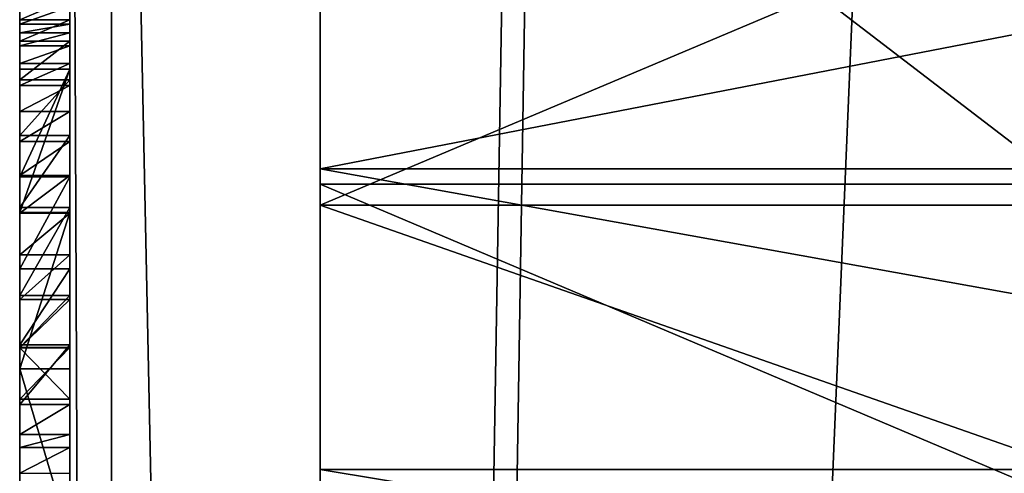
# Model space of a CAD drawing. Units: millimetres. Extents: x -1 to 2155, y 0 to 2538.
# Drawn here: x -1 to 3, y 60 to 62 of the extents above; entities that cross this region are included whole.
import ezdxf

# ---------------------------------------------------------------- set-up
doc = ezdxf.new("R2010")
doc.units = ezdxf.units.MM
doc.header["$LTSCALE"] = 25.4
doc.layers.get('0').update_dxf_attribs({"true_color": 0xffffff})

# ---------------------------------------------------------------- blocks, each defined once
blk = doc.blocks.new('Grupuj#7')
at = {"color": 0}
for p, q in [((5.4755, 0.2408, 9.3399), (5.559, 0.2408, 9.6638)), ((5.4755, 0.2408, 9.3399), (5.559, 0.2408, 9.6638)), ((5.5383, 0.2408, 0.0718), (5.5383, 0, 0.0718)), ((5.5383, 0.2408, 0.0718), (5.5383, 0, 0.0718)), ((5.559, 0.2408, 9.6638), (5.559, 0, 9.6638)), ((5.559, 0.2408, 9.6638), (5.559, 0, 9.6638)), ((5.601, 0.2408, 9.3399), (5.601, 0, 9.3399)), ((5.601, 0.2408, 9.3399), (5.601, 0, 9.3399)), ((5.6417, 0.2408, 1.1561), (5.6417, 0, 1.1561)), ((5.6417, 0.2408, 1.1561), (5.6417, 0, 1.1561)), ((5.6642, 0.2408, 9.0194), (5.6642, 0, 9.0194)), ((5.6642, 0.2408, 9.0194), (5.6642, 0, 9.0194)), ((5.7483, 0.2408, 8.7037), (5.7483, 0, 8.7037)), ((5.7483, 0.2408, 8.7037), (5.7483, 0, 8.7037)), ((5.7756, 0.2408), (5.7756, 0)), ((5.7756, 0.2408), (5.7756, 0)), ((5.8269, 0.2408, 2.2294), (5.8269, 0, 2.2294)), ((5.8269, 0.2408, 2.2294), (5.8269, 0, 2.2294)), ((5.8528, 0.2408, 8.3942), (5.8528, 0, 8.3942)), ((5.8528, 0.2408, 8.3942), (5.8528, 0, 8.3942)), ((5.9774, 0.2408, 8.0923), (5.9774, 0, 8.0923)), ((5.9774, 0.2408, 8.0923), (5.9774, 0, 8.0923)), ((6.0926, 0.2408, 3.2857), (6.0926, 0, 3.2857)), ((6.0926, 0.2408, 3.2857), (6.0926, 0, 3.2857)), ((6.1215, 0.2408, 7.7991), (6.1215, 0, 7.7991)), ((6.1215, 0.2408, 7.7991), (6.1215, 0, 7.7991)), ((6.2845, 0.2408, 7.516), (6.2845, 0, 7.516)), ((6.2845, 0.2408, 7.516), (6.2845, 0, 7.516)), ((6.2906, 0.2408, 0.9597), (6.2906, 0, 0.9597)), ((6.2906, 0.2408, 0.9597), (6.2906, 0, 0.9597)), ((6.4374, 0.2408, 4.3189), (6.4374, 0, 4.3189)), ((6.4374, 0.2408, 4.3189), (6.4374, 0, 4.3189)), ((6.4629, 0.2408, 0.845), (6.4629, 0, 0.845)), ((6.4629, 0.2408, 0.845), (6.4629, 0, 0.845)), ((6.4657, 0.2408, 7.2442), (6.4657, 0, 7.2442)), ((6.4657, 0.2408, 7.2442), (6.4657, 0, 7.2442)), ((6.6644, 0.2408, 6.9849), (6.6644, 0, 6.9849)), ((6.6644, 0.2408, 6.9849), (6.8796, 0.2408, 6.7391)), ((6.6644, 0.2408, 6.9849), (6.6644, 0, 6.9849)), ((6.6644, 0.2408, 6.9849), (6.8796, 0.2408, 6.7391)), ((6.7317, 0.2408, 1.9556), (6.7317, 0, 1.9556)), ((6.7317, 0.2408, 1.9556), (6.7317, 0, 1.9556)), ((6.8593, 0.2408, 5.3231), (6.8593, 0, 5.3231)), ((6.8593, 0.2408, 5.3231), (6.8593, 0, 5.3231)), ((6.8796, 0.2408, 6.7391), (6.8796, 0, 6.7391)), ((6.8796, 0.2408, 6.7391), (7.1104, 0.2408, 6.508)), ((6.8796, 0.2408, 6.7391), (7.1104, 0.2408, 6.508)), ((6.8796, 0.2408, 6.7391), (6.8796, 0, 6.7391)), ((7.0962, 0.2408, 2.982), (7.0962, 0, 2.982)), ((7.0962, 0.2408, 2.982), (7.0962, 0, 2.982)), ((7.1097, 0.2408, 5.8118), (7.1097, 0, 5.8118)), ((7.1097, 0.2408, 5.8118), (7.1097, 0, 5.8118)), ((7.1104, 0.2408, 6.508), (7.3559, 0.2408, 6.2925)), ((7.1104, 0.2408, 6.508), (7.3559, 0.2408, 6.2925)), ((7.1104, 0.2408, 6.508), (7.1104, 0, 6.508)), ((7.1104, 0.2408, 6.508), (7.1104, 0, 6.508)), ((7.212, 0.2408, 1.6356), (7.212, 0, 1.6356)), ((7.212, 0.2408, 1.6356), (7.212, 0, 1.6356)), ((7.3559, 0.2408, 6.2925), (7.3559, 0, 6.2925)), ((7.3559, 0.2408, 6.2925), (7.3559, 0, 6.2925)), ((7.3821, 0.2408, 4.0331), (7.3821, 0, 4.0331)), ((7.3821, 0.2408, 4.0331), (7.3821, 0, 4.0331)), ((7.5255, 0.2408, 4.779), (7.5255, 0, 4.779)), ((7.5255, 0.2408, 4.779), (7.5255, 0, 4.779)), ((7.5877, 0.2408, 5.1027), (7.5877, 0, 5.1027)), ((7.5877, 0.2408, 5.1027), (7.5877, 0, 5.1027)), ((5.4755, 0, 9.3399), (5.559, 0, 9.6638)), ((5.4755, 0, 9.3399), (5.559, 0, 9.6638)), ((6.6644, 0, 6.9849), (6.8796, 0, 6.7391)), ((6.6644, 0, 6.9849), (6.8796, 0, 6.7391)), ((6.8796, 0, 6.7391), (7.1104, 0, 6.508)), ((6.8796, 0, 6.7391), (7.1104, 0, 6.508)), ((7.1104, 0, 6.508), (7.3559, 0, 6.2925)), ((7.1104, 0, 6.508), (7.3559, 0, 6.2925))]:
    blk.add_line(p, q, dxfattribs=at)
at = {"color": 0, "extrusion": (8.05464e-08, -1, 4.44691e-13)}
blk.add_arc((19.9148, -0.753, -0.2408), 14.4001, 150.70759, 176.71632, dxfattribs=at)
blk.add_arc((19.9148, -0.753, -0.2408), 14.4001, 150.70759, 176.71632, dxfattribs=at)
blk.add_arc((19.9148, -0.753, -0.2408), 14.4001, 150.70759, 176.71632, dxfattribs=at)
blk.add_arc((19.9148, -0.753, -0.2408), 14.4001, 150.70759, 176.71632, dxfattribs=at)
blk.add_arc((19.9148, -0.753, -0.2408), 14.4001, 150.70759, 176.71632, dxfattribs=at)
blk.add_arc((19.9148, -0.753, -0.2408), 14.4001, 150.70759, 176.71632, dxfattribs=at)
blk.add_arc((19.9148, -0.753, -0.2408), 14.4001, 150.70759, 176.71632, dxfattribs=at)
blk.add_arc((19.9148, -0.753, -0.2408), 14.4001, 150.70759, 176.71632, dxfattribs=at)
at = {"color": 0, "extrusion": (8.05464e-08, -1, 4.44687e-13)}
for centre in [(-636.0039, -273.3894, -0.2408), (-636.0039, -273.3894, -0.2408), (-636.0039, -273.3894, -0.2408), (-636.0039, -273.3894, -0.2408), (-636.0039, -273.3894, -0.2408), (-636.0039, -273.3894, -0.2408), (-636.0039, -273.3894, -0.2408), (-636.0039, -273.3894, -0.2408), (-636.0039, -273.3894, -0.2408), (-636.0039, -273.3894, -0.2408), (-636.0039, -273.3894), (-636.0039, -273.3894), (-636.0039, -273.3894), (-636.0039, -273.3894), (-636.0039, -273.3894), (-636.0039, -273.3894), (-636.0039, -273.3894), (-636.0039, -273.3894), (-636.0039, -273.3894), (-636.0039, -273.3894)]:
    blk.add_arc(centre, 701.229, 23.5700084, 23.8067511, dxfattribs=at)
at = {"color": 0, "extrusion": (8.05464e-08, -1, 4.44683e-13)}
for centre, start, end in [((17.2827, -8.6574, -0.2408), 117.03543, 143.04417), ((-6.6462, 7.2845, -0.2408), 329.61152, 355.62026), ((17.2827, -8.6574, -0.2408), 117.03543, 143.04417), ((-6.6462, 7.2845, -0.2408), 329.61152, 355.62026), ((17.2827, -8.6574, -0.2408), 117.03543, 143.04417), ((17.2827, -8.6574, -0.2408), 117.03543, 143.04417), ((17.2827, -8.6574, -0.2408), 117.03543, 143.04417), ((17.2827, -8.6574, -0.2408), 117.03543, 143.04417), ((-6.6462, 7.2845, -0.2408), 329.61152, 355.62026), ((-6.6462, 7.2845, -0.2408), 329.61152, 355.62026), ((-6.6462, 7.2845, -0.2408), 329.61152, 355.62026), ((17.2827, -8.6574, -0.2408), 117.03543, 143.04417), ((-6.6462, 7.2845, -0.2408), 329.61152, 355.62026), ((17.2827, -8.6574, -0.2408), 117.03543, 143.04417), ((-6.6462, 7.2845, -0.2408), 329.61152, 355.62026), ((-6.6462, 7.2845, -0.2408), 329.61152, 355.62026)]:
    blk.add_arc(centre, 14.4001, start, end, dxfattribs=at)
at = {"color": 0, "extrusion": (8.05464e-08, -1, 4.44685e-13)}
blk.add_arc((19.9148, -0.753), 14.4001, 150.70759, 176.71632, dxfattribs=at)
blk.add_arc((19.9148, -0.753), 14.4001, 150.70759, 176.71632, dxfattribs=at)
blk.add_arc((19.9148, -0.753), 14.4001, 150.70759, 176.71632, dxfattribs=at)
blk.add_arc((19.9148, -0.753), 14.4001, 150.70759, 176.71632, dxfattribs=at)
blk.add_arc((19.9148, -0.753), 14.4001, 150.70759, 176.71632, dxfattribs=at)
blk.add_arc((19.9148, -0.753), 14.4001, 150.70759, 176.71632, dxfattribs=at)
blk.add_arc((19.9148, -0.753), 14.4001, 150.70759, 176.71632, dxfattribs=at)
blk.add_arc((19.9148, -0.753), 14.4001, 150.70759, 176.71632, dxfattribs=at)
at = {"color": 0, "extrusion": (8.05464e-08, -1, 4.44694e-13)}
blk.add_arc((17.2827, -8.6574), 14.4001, 117.03543, 143.04417, dxfattribs=at)
blk.add_arc((17.2827, -8.6574), 14.4001, 117.03543, 143.04417, dxfattribs=at)
blk.add_arc((17.2827, -8.6574), 14.4001, 117.03543, 143.04417, dxfattribs=at)
blk.add_arc((17.2827, -8.6574), 14.4001, 117.03543, 143.04417, dxfattribs=at)
blk.add_arc((17.2827, -8.6574), 14.4001, 117.03543, 143.04417, dxfattribs=at)
blk.add_arc((17.2827, -8.6574), 14.4001, 117.03543, 143.04417, dxfattribs=at)
blk.add_arc((17.2827, -8.6574), 14.4001, 117.03543, 143.04417, dxfattribs=at)
blk.add_arc((17.2827, -8.6574), 14.4001, 117.03543, 143.04417, dxfattribs=at)
blk.add_arc((17.2827, -8.6574), 14.4001, 117.03543, 143.04417, dxfattribs=at)
at = {"color": 0, "extrusion": (8.05464e-08, -1, 4.44689e-13)}
blk.add_arc((-6.6462, 7.2845), 14.4001, 329.61152, 355.62026, dxfattribs=at)
blk.add_arc((-6.6462, 7.2845), 14.4001, 329.61152, 355.62026, dxfattribs=at)
blk.add_arc((-6.6462, 7.2845), 14.4001, 329.61152, 355.62026, dxfattribs=at)
blk.add_arc((-6.6462, 7.2845), 14.4001, 329.61152, 355.62026, dxfattribs=at)
blk.add_arc((-6.6462, 7.2845), 14.4001, 329.61152, 355.62026, dxfattribs=at)
blk.add_arc((-6.6462, 7.2845), 14.4001, 329.61152, 355.62026, dxfattribs=at)
blk.add_arc((-6.6462, 7.2845), 14.4001, 329.61152, 355.62026, dxfattribs=at)
blk.add_arc((-6.6462, 7.2845), 14.4001, 329.61152, 355.62026, dxfattribs=at)
at = {"color": 0}
mesh = blk.add_polyface(dxfattribs=at)
corners = [(5.4348, 0.2408, 1.1561), (5.6417, 0.2408, 1.1561), (5.5383, 0.2408, 0.0718), (5.2497, 0.2408, 2.2294), (5.8269, 0.2408, 2.2294), (4.9839, 0.2408, 3.2857), (6.0926, 0.2408, 3.2857), (4.6391, 0.2408, 4.3189), (6.4374, 0.2408, 4.3189), (4.2172, 0.2408, 5.3231), (6.8593, 0.2408, 5.3231), (3.7206, 0.2408, 6.2925), (7.1097, 0.2408, 5.8118), (7.3559, 0.2408, 6.2925), (3.9661, 0.2408, 6.508), (7.1104, 0.2408, 6.508), (4.1969, 0.2408, 6.7391), (6.8796, 0.2408, 6.7391), (4.4121, 0.2408, 6.9849), (6.6644, 0.2408, 6.9849), (4.6108, 0.2408, 7.2442), (6.4657, 0.2408, 7.2442), (4.792, 0.2408, 7.516), (6.2845, 0.2408, 7.516), (4.955, 0.2408, 7.7991), (6.1215, 0.2408, 7.7991), (5.0991, 0.2408, 8.0923), (5.9774, 0.2408, 8.0923), (5.2237, 0.2408, 8.3942), (5.8528, 0.2408, 8.3942), (5.3283, 0.2408, 8.7037), (5.7483, 0.2408, 8.7037), (5.4123, 0.2408, 9.0194), (5.6642, 0.2408, 9.0194), (5.4755, 0.2408, 9.3399), (5.601, 0.2408, 9.3399), (5.559, 0.2408, 9.6638)]
mesh.append_faces([[corners[k] for k in face] for face in [(0, 1, 2), (35, 34, 36)]], dxfattribs={"vtx0": -1, "color": 0})
mesh.append_faces([[corners[k] for k in face] for face in [(1, 3, 4), (4, 5, 6), (6, 7, 8), (8, 9, 10), (10, 11, 12), (12, 11, 13), (13, 14, 15), (15, 16, 17), (17, 18, 19), (19, 20, 21), (21, 22, 23), (23, 24, 25), (25, 26, 27), (27, 28, 29), (29, 30, 31), (31, 32, 33), (33, 34, 35)]], dxfattribs={"vtx0": -1, "vtx1": -1, "color": 0})
mesh.append_faces([[corners[k] for k in face] for face in [(1, 0, 3), (4, 3, 5), (6, 5, 7), (8, 7, 9), (10, 9, 11), (13, 11, 14), (15, 14, 16), (17, 16, 18), (19, 18, 20), (21, 20, 22), (23, 22, 24), (25, 24, 26), (27, 26, 28), (29, 28, 30), (31, 30, 32), (33, 32, 34)]], dxfattribs={"vtx0": -1, "vtx2": -1, "color": 0})
mesh = blk.add_polyface(dxfattribs=at)
corners = [(5.4348, 0.2408, 1.1561), (5.5383, 0, 0.0718), (5.4348, 0, 1.1561), (5.5383, 0.2408, 0.0718)]
mesh.append_faces([[corners[k] for k in face] for face in [(0, 1, 2), (1, 0, 3)]], dxfattribs={"vtx0": -1, "color": 0})
mesh = blk.add_polyface(dxfattribs=at)
corners = [(5.559, 0, 9.6638), (5.4755, 0.2408, 9.3399), (5.4755, 0, 9.3399), (5.559, 0.2408, 9.6638)]
mesh.append_faces([[corners[k] for k in face] for face in [(0, 1, 2), (1, 0, 3)]], dxfattribs={"vtx0": -1, "color": 0})
mesh = blk.add_polyface(dxfattribs=at)
corners = [(5.5383, 0.2408, 0.0718), (5.6417, 0, 1.1561), (5.5383, 0, 0.0718), (5.6417, 0.2408, 1.1561)]
mesh.append_faces([[corners[k] for k in face] for face in [(0, 1, 2), (1, 0, 3)]], dxfattribs={"vtx0": -1, "color": 0})
mesh = blk.add_polyface(dxfattribs=at)
corners = [(5.601, 0, 9.3399), (5.559, 0.2408, 9.6638), (5.559, 0, 9.6638), (5.601, 0.2408, 9.3399)]
mesh.append_faces([[corners[k] for k in face] for face in [(0, 1, 2), (1, 0, 3)]], dxfattribs={"vtx0": -1, "color": 0})
mesh = blk.add_polyface(dxfattribs=at)
corners = [(5.6642, 0, 9.0194), (5.601, 0.2408, 9.3399), (5.601, 0, 9.3399), (5.6642, 0.2408, 9.0194)]
mesh.append_faces([[corners[k] for k in face] for face in [(0, 1, 2), (1, 0, 3)]], dxfattribs={"vtx0": -1, "color": 0})
mesh = blk.add_polyface(dxfattribs=at)
corners = [(5.6417, 0.2408, 1.1561), (5.8269, 0, 2.2294), (5.6417, 0, 1.1561), (5.8269, 0.2408, 2.2294)]
mesh.append_faces([[corners[k] for k in face] for face in [(0, 1, 2), (1, 0, 3)]], dxfattribs={"vtx0": -1, "color": 0})
mesh = blk.add_polyface(dxfattribs=at)
corners = [(5.7483, 0, 8.7037), (5.6642, 0.2408, 9.0194), (5.6642, 0, 9.0194), (5.7483, 0.2408, 8.7037)]
mesh.append_faces([[corners[k] for k in face] for face in [(0, 1, 2), (1, 0, 3)]], dxfattribs={"vtx0": -1, "color": 0})
mesh = blk.add_polyface(dxfattribs=at)
corners = [(5.8528, 0, 8.3942), (5.7483, 0.2408, 8.7037), (5.7483, 0, 8.7037), (5.8528, 0.2408, 8.3942)]
mesh.append_faces([[corners[k] for k in face] for face in [(0, 1, 2), (1, 0, 3)]], dxfattribs={"vtx0": -1, "color": 0})
mesh = blk.add_polyface(dxfattribs=at)
corners = [(5.7756, 0.2408), (6.4629, 0, 0.845), (5.7756, 0), (6.4629, 0.2408, 0.845)]
mesh.append_faces([[corners[k] for k in face] for face in [(0, 1, 2), (1, 0, 3)]], dxfattribs={"vtx0": -1, "color": 0})
mesh = blk.add_polyface(dxfattribs=at)
corners = [(6.2906, 0, 0.9597), (5.7756, 0.2408), (5.7756, 0), (6.2906, 0.2408, 0.9597)]
mesh.append_faces([[corners[k] for k in face] for face in [(0, 1, 2), (1, 0, 3)]], dxfattribs={"vtx0": -1, "color": 0})
mesh = blk.add_polyface(dxfattribs=at)
corners = [(6.2906, 0.2408, 0.9597), (6.4629, 0.2408, 0.845), (5.7756, 0.2408), (7.212, 0.2408, 1.6356), (6.7317, 0.2408, 1.9556), (8.0188, 0.2408, 2.3674), (7.0962, 0.2408, 2.982), (8.3825, 0.2408, 2.6502), (8.8786, 0.2408, 3.036), (7.3821, 0.2408, 4.0331), (9.7865, 0.2408, 3.6378), (10.7373, 0.2408, 4.1692), (7.5255, 0.2408, 4.779), (10.6524, 0.2408, 4.4847), (10.5885, 0.2408, 4.805), (7.5877, 0.2408, 5.1027), (10.5457, 0.2408, 5.1289), (7.7119, 0.2408, 6.1848), (10.5241, 0.2408, 5.4548), (10.524, 0.2408, 5.7815), (10.5453, 0.2408, 6.1074), (10.5879, 0.2408, 6.4313), (8.0357, 0.2408, 6.228), (8.3559, 0.2408, 6.2924), (8.6713, 0.2408, 6.3776), (8.9804, 0.2408, 6.4833), (10.6516, 0.2408, 6.7517), (9.2819, 0.2408, 6.609), (9.5745, 0.2408, 6.7542), (10.7362, 0.2408, 7.0672), (9.857, 0.2408, 6.9183), (10.1281, 0.2408, 7.1005), (10.8413, 0.2408, 7.3765), (10.3867, 0.2408, 7.3001), (10.6316, 0.2408, 7.5162), (10.9664, 0.2408, 7.6783), (10.8619, 0.2408, 7.7479), (11.111, 0.2408, 7.9712)]
mesh.append_faces([[corners[k] for k in face] for face in [(0, 1, 2), (35, 36, 37)]], dxfattribs={"vtx0": -1, "color": 0})
mesh.append_faces([[corners[k] for k in face] for face in [(1, 0, 3), (3, 4, 5), (5, 6, 7), (7, 6, 8), (8, 9, 10), (10, 9, 11), (11, 12, 13), (13, 12, 14), (14, 15, 16), (16, 17, 18), (18, 17, 19), (19, 17, 20), (20, 17, 21), (21, 25, 26), (26, 28, 29), (29, 31, 32), (32, 34, 35)]], dxfattribs={"vtx0": -1, "vtx1": -1, "color": 0})
mesh.append_faces([[corners[k] for k in face] for face in [(3, 0, 4), (5, 4, 6), (8, 6, 9), (11, 9, 12), (14, 12, 15), (16, 15, 17), (21, 17, 22), (21, 22, 23), (21, 23, 24), (21, 24, 25), (26, 25, 27), (26, 27, 28), (29, 28, 30), (29, 30, 31), (32, 31, 33), (32, 33, 34), (35, 34, 36)]], dxfattribs={"vtx0": -1, "vtx2": -1, "color": 0})
mesh = blk.add_polyface(dxfattribs=at)
corners = [(5.8269, 0.2408, 2.2294), (6.0926, 0, 3.2857), (5.8269, 0, 2.2294), (6.0926, 0.2408, 3.2857)]
mesh.append_faces([[corners[k] for k in face] for face in [(0, 1, 2), (1, 0, 3)]], dxfattribs={"vtx0": -1, "color": 0})
mesh = blk.add_polyface(dxfattribs=at)
corners = [(5.9774, 0, 8.0923), (5.8528, 0.2408, 8.3942), (5.8528, 0, 8.3942), (5.9774, 0.2408, 8.0923)]
mesh.append_faces([[corners[k] for k in face] for face in [(0, 1, 2), (1, 0, 3)]], dxfattribs={"vtx0": -1, "color": 0})
mesh = blk.add_polyface(dxfattribs=at)
corners = [(6.1215, 0, 7.7991), (5.9774, 0.2408, 8.0923), (5.9774, 0, 8.0923), (6.1215, 0.2408, 7.7991)]
mesh.append_faces([[corners[k] for k in face] for face in [(0, 1, 2), (1, 0, 3)]], dxfattribs={"vtx0": -1, "color": 0})
mesh = blk.add_polyface(dxfattribs=at)
corners = [(6.0926, 0.2408, 3.2857), (6.4374, 0, 4.3189), (6.0926, 0, 3.2857), (6.4374, 0.2408, 4.3189)]
mesh.append_faces([[corners[k] for k in face] for face in [(0, 1, 2), (1, 0, 3)]], dxfattribs={"vtx0": -1, "color": 0})
mesh = blk.add_polyface(dxfattribs=at)
corners = [(6.2845, 0, 7.516), (6.1215, 0.2408, 7.7991), (6.1215, 0, 7.7991), (6.2845, 0.2408, 7.516)]
mesh.append_faces([[corners[k] for k in face] for face in [(0, 1, 2), (1, 0, 3)]], dxfattribs={"vtx0": -1, "color": 0})
mesh = blk.add_polyface(dxfattribs=at)
corners = [(6.4657, 0, 7.2442), (6.2845, 0.2408, 7.516), (6.2845, 0, 7.516), (6.4657, 0.2408, 7.2442)]
mesh.append_faces([[corners[k] for k in face] for face in [(0, 1, 2), (1, 0, 3)]], dxfattribs={"vtx0": -1, "color": 0})
mesh = blk.add_polyface(dxfattribs=at)
corners = [(6.7317, 0, 1.9556), (6.2906, 0.2408, 0.9597), (6.2906, 0, 0.9597), (6.7317, 0.2408, 1.9556)]
mesh.append_faces([[corners[k] for k in face] for face in [(0, 1, 2), (1, 0, 3)]], dxfattribs={"vtx0": -1, "color": 0})
mesh = blk.add_polyface(dxfattribs=at)
corners = [(6.4374, 0.2408, 4.3189), (6.8593, 0, 5.3231), (6.4374, 0, 4.3189), (6.8593, 0.2408, 5.3231)]
mesh.append_faces([[corners[k] for k in face] for face in [(0, 1, 2), (1, 0, 3)]], dxfattribs={"vtx0": -1, "color": 0})
mesh = blk.add_polyface(dxfattribs=at)
corners = [(6.4629, 0.2408, 0.845), (7.212, 0, 1.6356), (6.4629, 0, 0.845), (7.212, 0.2408, 1.6356)]
mesh.append_faces([[corners[k] for k in face] for face in [(0, 1, 2), (1, 0, 3)]], dxfattribs={"vtx0": -1, "color": 0})
mesh = blk.add_polyface(dxfattribs=at)
corners = [(6.6644, 0, 6.9849), (6.4657, 0.2408, 7.2442), (6.4657, 0, 7.2442), (6.6644, 0.2408, 6.9849)]
mesh.append_faces([[corners[k] for k in face] for face in [(0, 1, 2), (1, 0, 3)]], dxfattribs={"vtx0": -1, "color": 0})
mesh = blk.add_polyface(dxfattribs=at)
corners = [(6.8796, 0, 6.7391), (6.6644, 0.2408, 6.9849), (6.6644, 0, 6.9849), (6.8796, 0.2408, 6.7391)]
mesh.append_faces([[corners[k] for k in face] for face in [(0, 1, 2), (1, 0, 3)]], dxfattribs={"vtx0": -1, "color": 0})
mesh = blk.add_polyface(dxfattribs=at)
corners = [(7.0962, 0, 2.982), (6.7317, 0.2408, 1.9556), (6.7317, 0, 1.9556), (7.0962, 0.2408, 2.982)]
mesh.append_faces([[corners[k] for k in face] for face in [(0, 1, 2), (1, 0, 3)]], dxfattribs={"vtx0": -1, "color": 0})
mesh = blk.add_polyface(dxfattribs=at)
corners = [(6.8593, 0.2408, 5.3231), (7.1097, 0, 5.8118), (6.8593, 0, 5.3231), (7.1097, 0.2408, 5.8118)]
mesh.append_faces([[corners[k] for k in face] for face in [(0, 1, 2), (1, 0, 3)]], dxfattribs={"vtx0": -1, "color": 0})
mesh = blk.add_polyface(dxfattribs=at)
corners = [(7.1104, 0, 6.508), (6.8796, 0.2408, 6.7391), (6.8796, 0, 6.7391), (7.1104, 0.2408, 6.508)]
mesh.append_faces([[corners[k] for k in face] for face in [(0, 1, 2), (1, 0, 3)]], dxfattribs={"vtx0": -1, "color": 0})
mesh = blk.add_polyface(dxfattribs=at)
corners = [(7.3821, 0, 4.0331), (7.0962, 0.2408, 2.982), (7.0962, 0, 2.982), (7.3821, 0.2408, 4.0331)]
mesh.append_faces([[corners[k] for k in face] for face in [(0, 1, 2), (1, 0, 3)]], dxfattribs={"vtx0": -1, "color": 0})
mesh = blk.add_polyface(dxfattribs=at)
corners = [(7.1097, 0.2408, 5.8118), (7.3559, 0, 6.2925), (7.1097, 0, 5.8118), (7.3559, 0.2408, 6.2925)]
mesh.append_faces([[corners[k] for k in face] for face in [(0, 1, 2), (1, 0, 3)]], dxfattribs={"vtx0": -1, "color": 0})
mesh = blk.add_polyface(dxfattribs=at)
corners = [(7.1104, 0, 6.508), (7.3559, 0.2408, 6.2925), (7.1104, 0.2408, 6.508), (7.3559, 0, 6.2925)]
mesh.append_faces([[corners[k] for k in face] for face in [(0, 1, 2), (1, 0, 3)]], dxfattribs={"vtx0": -1, "color": 0})
mesh = blk.add_polyface(dxfattribs=at)
corners = [(8.0188, 0.2408, 2.3674), (7.212, 0, 1.6356), (7.212, 0.2408, 1.6356), (8.0188, 0, 2.3674)]
mesh.append_faces([[corners[k] for k in face] for face in [(0, 1, 2), (1, 0, 3)]], dxfattribs={"vtx0": -1, "color": 0})
mesh = blk.add_polyface(dxfattribs=at)
corners = [(7.5255, 0, 4.779), (7.3821, 0.2408, 4.0331), (7.3821, 0, 4.0331), (7.5255, 0.2408, 4.779)]
mesh.append_faces([[corners[k] for k in face] for face in [(0, 1, 2), (1, 0, 3)]], dxfattribs={"vtx0": -1, "color": 0})
mesh = blk.add_polyface(dxfattribs=at)
corners = [(7.5877, 0, 5.1027), (7.5255, 0.2408, 4.779), (7.5255, 0, 4.779), (7.5877, 0.2408, 5.1027)]
mesh.append_faces([[corners[k] for k in face] for face in [(0, 1, 2), (1, 0, 3)]], dxfattribs={"vtx0": -1, "color": 0})
mesh = blk.add_polyface(dxfattribs=at)
corners = [(7.7119, 0, 6.1848), (7.5877, 0.2408, 5.1027), (7.5877, 0, 5.1027), (7.7119, 0.2408, 6.1848)]
mesh.append_faces([[corners[k] for k in face] for face in [(0, 1, 2), (1, 0, 3)]], dxfattribs={"vtx0": -1, "color": 0})
mesh = blk.add_polyface(dxfattribs=at)
corners = [(5.6417, 0, 1.1561), (5.4348, 0, 1.1561), (5.5383, 0, 0.0718), (5.2497, 0, 2.2294), (5.8269, 0, 2.2294), (4.9839, 0, 3.2857), (6.0926, 0, 3.2857), (4.6391, 0, 4.3189), (6.4374, 0, 4.3189), (4.2172, 0, 5.3231), (6.8593, 0, 5.3231), (3.7206, 0, 6.2925), (7.1097, 0, 5.8118), (7.3559, 0, 6.2925), (3.9661, 0, 6.508), (7.1104, 0, 6.508), (4.1969, 0, 6.7391), (6.8796, 0, 6.7391), (4.4121, 0, 6.9849), (6.6644, 0, 6.9849), (4.6108, 0, 7.2442), (6.4657, 0, 7.2442), (4.792, 0, 7.516), (6.2845, 0, 7.516), (4.955, 0, 7.7991), (6.1215, 0, 7.7991), (5.0991, 0, 8.0923), (5.9774, 0, 8.0923), (5.2237, 0, 8.3942), (5.8528, 0, 8.3942), (5.3283, 0, 8.7037), (5.7483, 0, 8.7037), (5.4123, 0, 9.0194), (5.6642, 0, 9.0194), (5.4755, 0, 9.3399), (5.601, 0, 9.3399), (5.559, 0, 9.6638)]
mesh.append_faces([[corners[k] for k in face] for face in [(0, 1, 2), (34, 35, 36)]], dxfattribs={"vtx0": -1, "color": 0})
mesh.append_faces([[corners[k] for k in face] for face in [(1, 0, 3), (3, 4, 5), (5, 6, 7), (7, 8, 9), (9, 10, 11), (11, 13, 14), (14, 15, 16), (16, 17, 18), (18, 19, 20), (20, 21, 22), (22, 23, 24), (24, 25, 26), (26, 27, 28), (28, 29, 30), (30, 31, 32), (32, 33, 34)]], dxfattribs={"vtx0": -1, "vtx1": -1, "color": 0})
mesh.append_faces([[corners[k] for k in face] for face in [(3, 0, 4), (5, 4, 6), (7, 6, 8), (9, 8, 10), (11, 10, 12), (11, 12, 13), (14, 13, 15), (16, 15, 17), (18, 17, 19), (20, 19, 21), (22, 21, 23), (24, 23, 25), (26, 25, 27), (28, 27, 29), (30, 29, 31), (32, 31, 33), (34, 33, 35)]], dxfattribs={"vtx0": -1, "vtx2": -1, "color": 0})
mesh = blk.add_polyface(dxfattribs=at)
corners = [(6.4629, 0, 0.845), (6.2906, 0, 0.9597), (5.7756, 0), (7.212, 0, 1.6356), (6.7317, 0, 1.9556), (8.0188, 0, 2.3674), (7.0962, 0, 2.982), (8.3825, 0, 2.6502), (8.8786, 0, 3.036), (7.3821, 0, 4.0331), (9.7865, 0, 3.6378), (10.7373, 0, 4.1692), (7.5255, 0, 4.779), (10.6524, 0, 4.4847), (10.5885, 0, 4.805), (7.5877, 0, 5.1027), (10.5457, 0, 5.1289), (7.7119, 0, 6.1848), (10.5241, 0, 5.4548), (10.524, 0, 5.7815), (10.5453, 0, 6.1074), (10.5879, 0, 6.4313), (8.0357, 0, 6.228), (8.3559, 0, 6.2924), (8.6713, 0, 6.3776), (8.9804, 0, 6.4833), (10.6516, 0, 6.7517), (9.2819, 0, 6.609), (9.5745, 0, 6.7542), (10.7362, 0, 7.0672), (9.857, 0, 6.9183), (10.1281, 0, 7.1005), (10.8413, 0, 7.3765), (10.3867, 0, 7.3001), (10.6316, 0, 7.5162), (10.9664, 0, 7.6783), (10.8619, 0, 7.7479), (11.111, 0, 7.9712)]
mesh.append_faces([[corners[k] for k in face] for face in [(0, 1, 2), (36, 35, 37)]], dxfattribs={"vtx0": -1, "color": 0})
mesh.append_faces([[corners[k] for k in face] for face in [(1, 3, 4), (4, 5, 6), (6, 8, 9), (9, 11, 12), (12, 14, 15), (15, 16, 17), (17, 21, 22), (22, 21, 23), (23, 21, 24), (24, 21, 25), (25, 26, 27), (27, 26, 28), (28, 29, 30), (30, 29, 31), (31, 32, 33), (33, 32, 34), (34, 35, 36)]], dxfattribs={"vtx0": -1, "vtx1": -1, "color": 0})
mesh.append_faces([[corners[k] for k in face] for face in [(1, 0, 3), (4, 3, 5), (6, 5, 7), (6, 7, 8), (9, 8, 10), (9, 10, 11), (12, 11, 13), (12, 13, 14), (15, 14, 16), (17, 16, 18), (17, 18, 19), (17, 19, 20), (17, 20, 21), (25, 21, 26), (28, 26, 29), (31, 29, 32), (34, 32, 35)]], dxfattribs={"vtx0": -1, "vtx2": -1, "color": 0})
blk = doc.blocks.new('Grupuj#9')
at = {"color": 0}
for p, q in [((49, 1.2, 0), (1, 1.2)), ((1, 1.2, 20), (49, 1.2, 20)), ((49, 1.2, 0), (1, 1.2)), ((1, 1.2, 20), (49, 1.2, 20)), ((49, 0.2, 0), (1, 0.2)), ((49, 0.2, 0), (1, 0.2)), ((1, 0.2, 20), (49, 0.2, 20)), ((1, 0.2, 20), (49, 0.2, 20))]:
    blk.add_line(p, q, dxfattribs=at)
mesh = blk.add_polyface(dxfattribs=at)
corners = [(0.691, 1.2, 0.0489), (49, 1.2, 0), (1, 1.2), (49.309, 1.2, 0.0489), (0.4122, 1.2, 0.191), (49.5878, 1.2, 0.191), (0.191, 1.2, 0.4122), (49.809, 1.2, 0.4122), (0.0489, 1.2, 0.691), (49.9511, 1.2, 0.691), (0, 1.2, 1), (50, 1.2, 1), (0, 1.2, 19), (50, 1.2, 19), (0.0489, 1.2, 19.309), (49.9511, 1.2, 19.309), (0.191, 1.2, 19.5878), (49.809, 1.2, 19.5878), (0.4122, 1.2, 19.809), (49.5878, 1.2, 19.809), (0.691, 1.2, 19.9511), (49.309, 1.2, 19.9511), (1, 1.2, 20), (49, 1.2, 20)]
mesh.append_faces([[corners[k] for k in face] for face in [(0, 1, 2), (21, 22, 23)]], dxfattribs={"vtx0": -1, "color": 0})
mesh.append_faces([[corners[k] for k in face] for face in [(1, 0, 3), (3, 4, 5), (5, 6, 7), (7, 8, 9), (9, 10, 11), (11, 12, 13), (13, 14, 15), (15, 16, 17), (17, 18, 19), (19, 20, 21)]], dxfattribs={"vtx0": -1, "vtx1": -1, "color": 0})
mesh.append_faces([[corners[k] for k in face] for face in [(3, 0, 4), (5, 4, 6), (7, 6, 8), (9, 8, 10), (11, 10, 12), (13, 12, 14), (15, 14, 16), (17, 16, 18), (19, 18, 20), (21, 20, 22)]], dxfattribs={"vtx0": -1, "vtx2": -1, "color": 0})
mesh = blk.add_polyface(dxfattribs=at)
corners = [(49, 1.2, 0), (1, 0.2), (1, 1.2), (49, 0.2, 0)]
mesh.append_faces([[corners[k] for k in face] for face in [(0, 1, 2), (1, 0, 3)]], dxfattribs={"vtx0": -1, "color": 0})
mesh = blk.add_polyface(dxfattribs=at)
corners = [(1, 0.2, 20), (49, 1.2, 20), (1, 1.2, 20), (49, 0.2, 20)]
mesh.append_faces([[corners[k] for k in face] for face in [(0, 1, 2), (1, 0, 3)]], dxfattribs={"vtx0": -1, "color": 0})
mesh = blk.add_polyface(dxfattribs=at)
corners = [(49, 0.2, 0), (2, 0, 2), (1, 0.2), (48, 0, 2)]
mesh.append_faces([[corners[k] for k in face] for face in [(0, 1, 2), (1, 0, 3)]], dxfattribs={"vtx0": -1, "color": 0})
mesh = blk.add_polyface(dxfattribs=at)
corners = [(49, 0.2, 20), (2, 0, 18), (48, 0, 18), (1, 0.2, 20)]
mesh.append_faces([[corners[k] for k in face] for face in [(0, 1, 2), (1, 0, 3)]], dxfattribs={"vtx0": -1, "color": 0})
mesh = blk.add_polyface(dxfattribs=at)
corners = [(48, 0, 18), (2, 0, 2), (48, 0, 2), (2, 0, 18)]
mesh.append_faces([[corners[k] for k in face] for face in [(0, 1, 2), (1, 0, 3)]], dxfattribs={"vtx0": -1, "color": 0})
blk = doc.blocks.new('Naklejka JUMAT')
at = {"color": 0, "extrusion": (0, 1, 0), "rotation": 179.9999953850285}
for name, p in [('Grupuj#7', (22.698, 1.4408, 5.1833)), ('Grupuj#9', (25, 1.2, 0))]:
    blk.add_blockref(name, p, dxfattribs=at)
blk = doc.blocks.new('Grupuj#20')
at = {"color": 0}
for p, q in [((0, 498.7141), (0, 1.3186, 0.263)), ((0, 498.7141), (0, 1.3186, 0.263)), ((0, 10.0223, 450.2585), (0, 490.0223, 450.0047)), ((0, 10.0223, 450.2585), (0, 490.0223, 450.0047)), ((8, 61.4453, 64.2434), (0, 61.4453, 64.2434)), ((8, 61.4453, 64.2434), (0, 61.4453, 64.2434)), ((8, 61.3711, 33.8373), (0, 61.3711, 33.8373)), ((8, 61.3711, 33.8373), (0, 61.3711, 33.8373)), ((8, 61.2705, 52.8129), (0, 61.2705, 52.8129)), ((8, 61.2705, 52.8129), (0, 61.2705, 52.8129)), ((8, 60.004, 65.8686), (0, 60.004, 65.8686)), ((8, 60.004, 65.8686), (0, 60.004, 65.8686))]:
    blk.add_line(p, q, dxfattribs=at)
at = {"color": 0, "extrusion": (-1, 6.74842e-16, -2.09208e-15)}
blk.add_arc((-162.4104, -62.7174), 136.5998, 40.140965, 55.483462, dxfattribs=at)
blk.add_arc((-162.4104, -62.7174), 136.5998, 40.140965, 55.483462, dxfattribs=at)
blk.add_arc((-162.4104, -62.7174), 136.5998, 40.140965, 55.483462, dxfattribs=at)
blk.add_arc((-162.4104, -62.7174), 136.5998, 40.140965, 55.483462, dxfattribs=at)
blk.add_arc((-162.4104, -62.7174), 136.5998, 40.140965, 55.483462, dxfattribs=at)
blk.add_arc((-162.4104, -62.7174), 136.5998, 40.140965, 55.483462, dxfattribs=at)
at = {"color": 0, "extrusion": (-1, -3.95987e-15, -6.59162e-18)}
blk.add_arc((67.138, 80.1505), 136.5998, 188.311724, 203.65422, dxfattribs=at)
blk.add_arc((67.138, 80.1505), 136.5998, 188.311724, 203.65422, dxfattribs=at)
blk.add_arc((67.138, 80.1505), 136.5998, 188.311724, 203.65422, dxfattribs=at)
blk.add_arc((67.138, 80.1505), 136.5998, 188.311724, 203.65422, dxfattribs=at)
blk.add_arc((67.138, 80.1505), 136.5998, 188.311724, 203.65422, dxfattribs=at)
at = {"color": 0, "extrusion": (-1, 1.25972e-15, -7.65965e-16)}
blk.add_arc((-189.8348, 6.653), 136.5998, 8.243373, 23.585869, dxfattribs=at)
blk.add_arc((-189.8348, 6.653), 136.5998, 8.243373, 23.585869, dxfattribs=at)
blk.add_arc((-189.8348, 6.653), 136.5998, 8.243373, 23.585869, dxfattribs=at)
blk.add_arc((-189.8348, 6.653), 136.5998, 8.243373, 23.585869, dxfattribs=at)
blk.add_arc((-189.8348, 6.653), 136.5998, 8.243373, 23.585869, dxfattribs=at)
at = {"color": 0, "extrusion": (-1, -1.34519e-15, -3.88578e-16)}
blk.add_arc((-84.2795, 85.9448), 31.5016, 308.55353, 340.16772, dxfattribs=at)
blk.add_arc((-84.2795, 85.9448), 31.5016, 308.55353, 340.16772, dxfattribs=at)
blk.add_arc((-84.2795, 85.9448), 31.5016, 308.55353, 340.16772, dxfattribs=at)
blk.add_arc((-84.2795, 85.9448), 31.5016, 308.55353, 340.16772, dxfattribs=at)
blk.add_arc((-84.2795, 85.9448), 31.5016, 308.55353, 340.16772, dxfattribs=at)
blk.add_arc((-84.2795, 85.9448), 31.5016, 308.55353, 340.16772, dxfattribs=at)
blk.add_arc((-84.2795, 85.9448), 31.5016, 308.55353, 340.16772, dxfattribs=at)
blk.add_arc((-84.2795, 85.9448), 31.5016, 308.55353, 340.16772, dxfattribs=at)
blk.add_arc((-84.2795, 85.9448), 31.5016, 308.55353, 340.16772, dxfattribs=at)
at = {"color": 0}
mesh = blk.add_polyface(dxfattribs=at)
corners = [(0, 44.6463, 61.3097), (0, 45.1112, 42.5375), (0, 42.8892, 51.4063), (0, 48.0221, 52.8129), (0, 47.9214, 33.8373), (0, 51.3074, 25.3445), (0, 50.822, 44.1093), (0, 53.0333, 35.2379), (0, 10.0223, 450.2585), (0, 25.4057, 66.9612), (0, 24.2857, 49.8358), (0, 490.0223, 450.0047), (0, 24.9415, 51.9067), (0, 27.1565, 65.6754), (0, 28.9918, 64.5133), (0, 30.9028, 63.4804), (0, 32.8804, 62.5817), (0, 34.9153, 61.8214), (0, 36.9978, 61.2031), (0, 54.6463, 75.2573), (0, 39.1179, 60.7299), (0, 41.2655, 60.4038), (0, 46.2974, 62.7213), (0, 47.8473, 64.2434), (0, 49.2886, 65.8686), (0, 50.6144, 67.5894), (0, 51.8185, 69.3974), (0, 52.8952, 71.2841), (0, 53.8393, 73.2405), (0, 55.4533, 73.2405), (0, 56.3974, 71.2841), (0, 57.474, 69.3974), (0, 58.6781, 67.5894), (0, 60.004, 65.8686), (0, 61.4453, 64.2434), (0, 62.9952, 62.7213), (0, 64.6463, 61.3097), (0, 68.027, 60.4038), (0, 66.4033, 51.4063), (0, 70.1747, 60.7299), (0, 72.2948, 61.2031), (0, 74.3772, 61.8214), (0, 76.4121, 62.5817), (0, 78.3898, 63.4804), (0, 80.3008, 64.5133), (0, 82.1361, 65.6754), (0, 83.8869, 66.9612), (0, 84.351, 51.9067), (0, 85.0069, 49.8358), (0, 0.0385, 440.9128), (0, 0.017, 1.5678), (0, 0.017, 440.2585), (0, 0.0197, 1.4826), (0, 0.0279, 1.3977), (0, 0.0416, 1.3135), (0, 0.1026, 441.5642), (0, 0.0608, 1.2304), (0, 0.0855, 1.1487), (0, 0.1154, 1.0688), (0, 0.2093, 442.2101), (0, 0.1505, 0.9911), (0, 0.1905, 0.9158), (0, 0.2355, 0.8433), (0, 0.358, 442.8476), (0, 0.2851, 0.7739), (0, 0.3391, 0.7079), (0, 0.3973, 0.6456), (0, 0.5481, 443.4739), (0, 0.4595, 0.5872), (0, 0.5254, 0.533), (0, 0.5947, 0.4833), (0, 0.7787, 444.0866), (0, 0.667, 0.4381), (0, 0.7422, 0.3979), (0, 0.8199, 0.3626), (0, 1.049, 444.6828), (0, 0.8997, 0.3325), (0, 0.9813, 0.3077), (0, 1.0643, 0.2882), (0, 1.3577, 445.26), (0, 1.1485, 0.2743), (0, 1.2334, 0.2659), (0, 1.3186, 0.263), (0, 498.7141), (0, 1.7034, 445.8158), (0, 2.0848, 446.3479), (0, 2.5002, 446.8538), (0, 2.9478, 447.3314), (0, 3.4257, 447.7788), (0, 3.9319, 448.1939), (0, 4.4641, 448.575), (0, 5.0201, 448.9205), (0, 5.5975, 449.2289), (0, 6.1938, 449.4988), (0, 6.8066, 449.7291), (0, 7.4331, 449.9189), (0, 8.0706, 450.0672), (0, 8.7165, 450.1736), (0, 9.368, 450.2374), (0, 31.6414, 44.4058), (0, 38.6175, 38.496), (0, 45.1826, 32.1327), (0, 57.9852, 25.3445), (0, 54.6463, 26.2384), (0, 56.2592, 35.2379), (0, 64.1099, 32.1327), (0, 70.675, 38.496), (0, 77.6511, 44.4058), (0, 490.7045, 449.981), (0, 491.3834, 449.9109), (0, 492.0561, 449.7946), (0, 492.7192, 449.6327), (0, 493.3697, 449.4259), (0, 494.0046, 449.1752), (0, 494.6209, 448.8818), (0, 495.2158, 448.5471), (0, 495.7865, 448.1725), (0, 496.3302, 447.7599), (0, 496.8446, 447.3111), (0, 497.3271, 446.8283), (0, 497.7756, 446.3137), (0, 498.1879, 445.7697), (0, 498.5622, 445.1989), (0, 498.8966, 444.6038), (0, 498.7993, 0.0027), (0, 498.8841, 0.0111), (0, 498.9682, 0.0249), (0, 499.1897, 443.9873), (0, 499.0512, 0.0442), (0, 499.1328, 0.0689), (0, 499.2126, 0.0989), (0, 499.44, 443.3523), (0, 499.2903, 0.1341), (0, 499.3655, 0.1742), (0, 499.4379, 0.2192), (0, 499.5072, 0.2689), (0, 499.6465, 442.7017), (0, 499.5731, 0.3229), (0, 499.6354, 0.3812), (0, 499.6936, 0.4434), (0, 499.808, 442.0385), (0, 499.7477, 0.5093), (0, 499.7974, 0.5786), (0, 499.8424, 0.6509), (0, 499.924, 441.3658), (0, 499.8826, 0.7261), (0, 499.9178, 0.8038), (0, 499.9479, 0.8835), (0, 499.9937, 440.6868), (0, 499.9726, 0.9651), (0, 499.992, 1.0481), (0, 500.0059, 1.1322), (0, 500.017, 440.0045), (0, 500.0142, 1.2171), (0, 500.017, 1.3023), (0, 83.5064, 64.8225), (0, 83.4746, 56.1593), (0, 83.2741, 62.6627), (0, 83.8395, 54.0179), (0, 58.4706, 44.1093), (0, 61.3711, 33.8373), (0, 61.2705, 52.8129), (0, 64.1814, 42.5375), (0, 25.4531, 54.0179), (0, 25.7862, 64.8225), (0, 25.818, 56.1593), (0, 26.0185, 62.6627)]
mesh.append_faces([[corners[k] for k in face] for face in [(27, 19, 28), (49, 50, 51), (5, 100, 101), (153, 152, 154), (155, 156, 157), (165, 164, 166)]], dxfattribs={"vtx0": -1, "color": 0})
mesh.append_faces([[corners[k] for k in face] for face in [(1, 3, 4), (4, 3, 5), (10, 9, 12), (9, 11, 13), (13, 11, 14), (14, 11, 15), (15, 11, 16), (16, 11, 17), (17, 11, 18), (18, 19, 20), (20, 19, 21), (21, 0, 2), (0, 19, 22), (22, 19, 23), (23, 19, 24), (24, 19, 25), (25, 19, 26), (26, 19, 27), (19, 11, 29), (29, 11, 30), (30, 11, 31), (31, 11, 32), (32, 11, 33), (33, 11, 34), (34, 11, 35), (35, 11, 36), (37, 11, 39), (39, 11, 40), (40, 11, 41), (41, 11, 42), (42, 11, 43), (43, 11, 44), (44, 11, 45), (45, 11, 46), (47, 11, 48), (50, 49, 52), (52, 49, 53), (53, 49, 54), (54, 55, 56), (56, 55, 57), (57, 55, 58), (58, 59, 60), (60, 59, 61), (61, 59, 62), (62, 63, 64), (64, 63, 65), (65, 63, 66), (66, 67, 68), (68, 67, 69), (69, 67, 70), (70, 71, 72), (72, 71, 73), (73, 71, 74), (74, 75, 76), (76, 75, 77), (77, 75, 78), (78, 79, 80), (80, 79, 81), (81, 79, 82), (82, 5, 83), (103, 5, 7), (83, 123, 124), (124, 123, 125), (125, 123, 126), (126, 127, 128), (128, 127, 129), (129, 127, 130), (130, 131, 132), (132, 131, 133), (133, 131, 134), (134, 131, 135), (135, 136, 137), (137, 136, 138), (138, 136, 139), (139, 140, 141), (141, 140, 142), (142, 140, 143), (143, 144, 145), (145, 144, 146), (146, 144, 147), (147, 148, 149), (149, 148, 150), (150, 148, 151), (151, 152, 153), (156, 155, 158), (158, 46, 47), (159, 102, 104), (102, 159, 160), (160, 36, 162), (162, 36, 38), (163, 164, 165)]], dxfattribs={"vtx0": -1, "vtx1": -1, "color": 0})
mesh.append_faces([[corners[k] for k in face] for face in [(8, 9, 10), (18, 11, 19), (21, 19, 0), (36, 11, 37), (46, 11, 47), (82, 79, 10), (82, 10, 5), (83, 5, 102), (102, 5, 103), (83, 48, 11)]], dxfattribs={"vtx0": -1, "vtx1": -1, "vtx2": -1, "color": 0})
mesh.append_faces([[corners[k] for k in face] for face in [(0, 1, 2), (1, 0, 3), (5, 3, 6), (5, 6, 7), (9, 8, 11), (36, 37, 38), (54, 49, 55), (58, 55, 59), (62, 59, 63), (66, 63, 67), (70, 67, 71), (74, 71, 75), (78, 75, 79), (10, 79, 84), (10, 84, 85), (10, 85, 86), (10, 86, 87), (10, 87, 88), (10, 88, 89), (10, 89, 90), (10, 90, 91), (10, 91, 92), (10, 92, 93), (10, 93, 94), (10, 94, 95), (10, 95, 96), (10, 96, 97), (10, 97, 98), (10, 98, 8), (5, 10, 99), (5, 99, 100), (102, 103, 104), (83, 102, 105), (83, 105, 106), (83, 106, 107), (83, 107, 48), (83, 11, 108), (83, 108, 109), (83, 109, 110), (83, 110, 111), (83, 111, 112), (83, 112, 113), (83, 113, 114), (83, 114, 115), (83, 115, 116), (83, 116, 117), (83, 117, 118), (83, 118, 119), (83, 119, 120), (83, 120, 121), (83, 121, 122), (83, 122, 123), (126, 123, 127), (130, 127, 131), (135, 131, 136), (139, 136, 140), (143, 140, 144), (147, 144, 148), (151, 148, 152), (158, 155, 46), (160, 159, 161), (160, 161, 36), (9, 163, 12), (163, 9, 164)]], dxfattribs={"vtx0": -1, "vtx2": -1, "color": 0})
mesh = blk.add_polyface(dxfattribs=at)
corners = [(8, 498.7141), (0, 1.3186, 0.263), (0, 498.7141), (8, 192.3148, 0.162), (8, 100.243, 0.2107), (8, 1.3186, 0.263)]
mesh.append_faces([[corners[k] for k in face] for face in [(0, 1, 2), (1, 4, 5)]], dxfattribs={"vtx0": -1, "color": 0})
mesh.append_faces([[corners[k] for k in face] for face in [(1, 0, 3), (1, 3, 4)]], dxfattribs={"vtx0": -1, "vtx2": -1, "color": 0})
mesh = blk.add_polyface(dxfattribs=at)
corners = [(8, 490.0223, 450.0047), (0, 490.0223, 450.0047), (0, 10.0223, 450.2585)]
mesh.append_faces([[corners[k] for k in face] for face in [(0, 1, 2)]], dxfattribs={"color": 0})
mesh = blk.add_polyface(dxfattribs=at)
corners = [(8, 10.0223, 450.2585), (8, 490.0223, 450.0047), (0, 10.0223, 450.2585)]
mesh.append_faces([[corners[k] for k in face] for face in [(0, 1, 2)]], dxfattribs={"color": 0})
mesh = blk.add_polyface(dxfattribs=at)
corners = [(8, 64.6463, 61.3097), (0, 61.2705, 52.8129), (8, 61.2705, 52.8129), (0, 64.6463, 61.3097)]
mesh.append_faces([[corners[k] for k in face] for face in [(0, 1, 2), (1, 0, 3)]], dxfattribs={"vtx0": -1, "color": 0})
mesh = blk.add_polyface(dxfattribs=at)
corners = [(0, 64.1814, 42.5375), (8, 61.3711, 33.8373), (0, 61.3711, 33.8373), (8, 64.1814, 42.5375)]
mesh.append_faces([[corners[k] for k in face] for face in [(0, 1, 2), (1, 0, 3)]], dxfattribs={"vtx0": -1, "color": 0})
mesh = blk.add_polyface(dxfattribs=at)
corners = [(8, 57.9852, 25.3445), (0, 64.1099, 32.1327), (0, 57.9852, 25.3445), (8, 64.1099, 32.1327)]
mesh.append_faces([[corners[k] for k in face] for face in [(0, 1, 2), (1, 0, 3)]], dxfattribs={"vtx0": -1, "color": 0})
mesh = blk.add_polyface(dxfattribs=at)
corners = [(8, 62.9952, 62.7213), (0, 61.4453, 64.2434), (0, 62.9952, 62.7213), (8, 61.4453, 64.2434)]
mesh.append_faces([[corners[k] for k in face] for face in [(0, 1, 2), (1, 0, 3)]], dxfattribs={"vtx0": -1, "color": 0})
mesh = blk.add_polyface(dxfattribs=at)
corners = [(8, 60.004, 65.8686), (0, 61.4453, 64.2434), (8, 61.4453, 64.2434), (0, 60.004, 65.8686)]
mesh.append_faces([[corners[k] for k in face] for face in [(0, 1, 2), (1, 0, 3)]], dxfattribs={"vtx0": -1, "color": 0})
mesh = blk.add_polyface(dxfattribs=at)
corners = [(0, 61.3711, 33.8373), (8, 57.9852, 25.3445), (0, 57.9852, 25.3445), (8, 61.3711, 33.8373)]
mesh.append_faces([[corners[k] for k in face] for face in [(0, 1, 2), (1, 0, 3)]], dxfattribs={"vtx0": -1, "color": 0})
mesh = blk.add_polyface(dxfattribs=at)
corners = [(8, 58.4706, 44.1093), (0, 61.2705, 52.8129), (0, 58.4706, 44.1093), (8, 61.2705, 52.8129)]
mesh.append_faces([[corners[k] for k in face] for face in [(0, 1, 2), (1, 0, 3)]], dxfattribs={"vtx0": -1, "color": 0})
mesh = blk.add_polyface(dxfattribs=at)
corners = [(8, 58.6781, 67.5894), (0, 60.004, 65.8686), (8, 60.004, 65.8686), (0, 58.6781, 67.5894)]
mesh.append_faces([[corners[k] for k in face] for face in [(0, 1, 2), (1, 0, 3)]], dxfattribs={"vtx0": -1, "color": 0})

msp = doc.modelspace()

# ---------------------------------------------------------------- block references
at = {"color": 0}
msp.add_blockref('Grupuj#20', (0, 0), dxfattribs=at)
at = {"color": 0, "extrusion": (-1, -1.34519e-15, -3.88578e-16)}
msp.add_blockref('Naklejka JUMAT', (-45, 410.2585, 0), dxfattribs=at)

doc.saveas('drawing.dxf')
